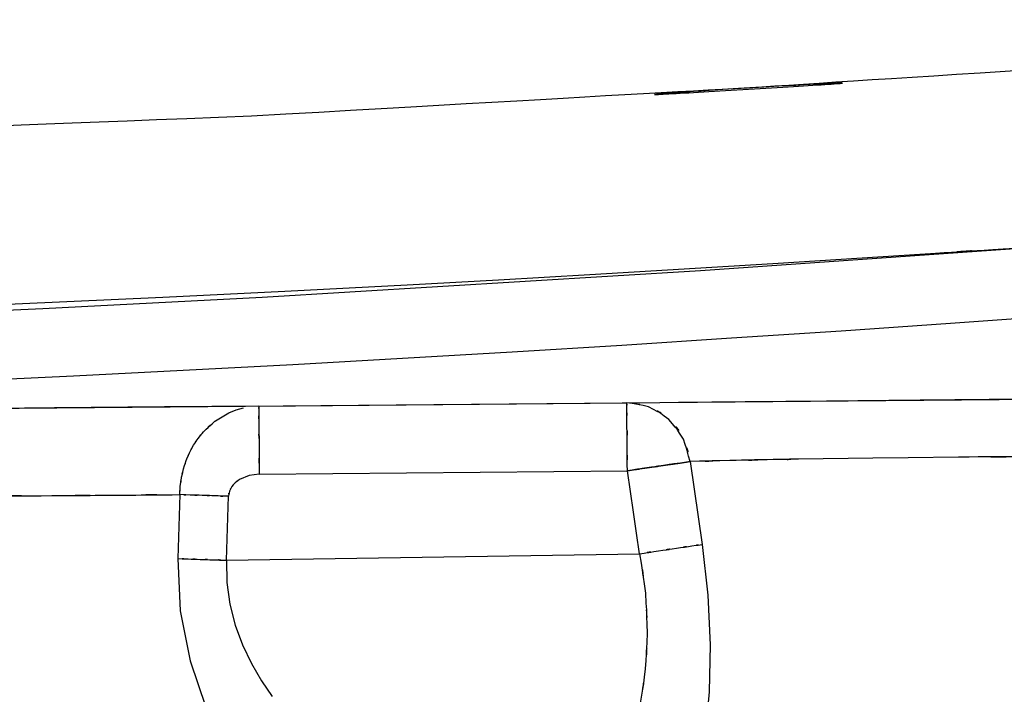
# Model space of a CAD drawing. Units: inches. Extents: x 32.5 to 119.3, y -17.4 to 78.8.
# Drawn here: x 39.8 to 45.2, y 31.8 to 35.6 of the extents above; entities that cross this region are included whole.
import ezdxf

# ---------------------------------------------------------------- set-up
doc = ezdxf.new("R2010")
doc.units = ezdxf.units.IN
doc.header["$MEASUREMENT"] = 0

# ---------------------------------------------------------------- blocks, each defined once
blk = doc.blocks.new('block 23')
at = {"color": 7, "lineweight": 25, "true_color": 0xffffff}
blk.add_open_spline([(55.7515, 35.4055), (48.7421, 35.4434), (58.0879, 35.4076), (51.0785, 35.4234), (44.5449, 35.363), (53.2562, 35.4563), (46.7229, 35.3767)], degree=3, knots=[0, 0, 0, 0, 1, 1, 1, 2, 2, 2, 2], dxfattribs=at)
blk = doc.blocks.new('block 25')
at = {"color": 7, "lineweight": 25, "true_color": 0xffffff}
blk.add_open_spline([(46.5214, 35.3592), (38.2928, 34.8407), (49.2654, 35.5034), (41.0351, 35.0279), (33.1589, 34.727), (43.6616, 35.102), (35.7837, 34.8405)], degree=3, knots=[0, 0, 0, 0, 1, 1, 1, 2, 2, 2, 2], dxfattribs=at)
blk = doc.blocks.new('block 115')
at = {"color": 7, "lineweight": 25, "true_color": 0xffffff}
blk.add_open_spline([(40.7894, 73.4823), (40.8442, 66.6241), (40.7739, 75.767), (40.8246, 68.911), (40.8576, 62.0645), (40.818, 71.1901), (40.8442, 64.3481), (40.8538, 57.5127), (40.8452, 66.6234), (40.8487, 59.7928), (40.8356, 52.9669), (40.8573, 62.0645), (40.8376, 55.2439), (40.8018, 48.4312), (40.8538, 57.5108), (40.8115, 50.7043), (40.7529, 43.9123), (40.8352, 52.9636), (40.7705, 46.1787), (40.6899, 39.4144), (40.8018, 48.4275), (40.7143, 41.672), (40.6099, 34.9458), (40.7519, 43.9106), (40.6433, 37.1896)], degree=3, knots=[0, 0, 0, 0, 1, 1, 1, 2, 2, 2, 3, 3, 3, 4, 4, 4, 5, 5, 5, 6, 6, 6, 7, 7, 7, 8, 8, 8, 8], dxfattribs=at)
blk = doc.blocks.new('block 881')
at = {"color": 7, "lineweight": 25, "true_color": 0xffffff}
blk.add_lwpolyline([(39.1995, 33.9684), (40.5465, 34.0283)], dxfattribs=at)
blk = doc.blocks.new('block 882')
at = {"color": 7, "lineweight": 25, "true_color": 0xffffff}
blk.add_lwpolyline([(40.5465, 34.0283), (41.2201, 34.0618)], dxfattribs=at)
blk = doc.blocks.new('block 883')
at = {"color": 7, "lineweight": 25, "true_color": 0xffffff}
blk.add_lwpolyline([(41.2201, 34.0618), (41.8936, 34.0974)], dxfattribs=at)
blk = doc.blocks.new('block 884')
at = {"color": 7, "lineweight": 25, "true_color": 0xffffff}
blk.add_lwpolyline([(41.8936, 34.0974), (42.3986, 34.1255)], dxfattribs=at)
blk = doc.blocks.new('block 885')
at = {"color": 7, "lineweight": 25, "true_color": 0xffffff}
blk.add_lwpolyline([(42.3986, 34.1255), (42.9033, 34.1546)], dxfattribs=at)
blk = doc.blocks.new('block 886')
at = {"color": 7, "lineweight": 25, "true_color": 0xffffff}
blk.add_lwpolyline([(42.9033, 34.1546), (43.5765, 34.1947)], dxfattribs=at)
blk = doc.blocks.new('block 887')
at = {"color": 7, "lineweight": 25, "true_color": 0xffffff}
blk.add_lwpolyline([(43.5765, 34.1947), (43.9131, 34.2156)], dxfattribs=at)
blk = doc.blocks.new('block 888')
at = {"color": 7, "lineweight": 25, "true_color": 0xffffff}
blk.add_lwpolyline([(43.9131, 34.2156), (44.7544, 34.2683)], dxfattribs=at)
blk = doc.blocks.new('block 889')
at = {"color": 7, "lineweight": 25, "true_color": 0xffffff}
blk.add_open_spline([(44.7544, 34.2683), (45.3983, 34.3095), (44.5397, 34.2547), (45.1836, 34.2957), (46.3064, 34.3675), (44.8092, 34.2717), (45.9319, 34.3436)], degree=3, knots=[0, 0, 0, 0, 1, 1, 1, 2, 2, 2, 2], dxfattribs=at)
blk = doc.blocks.new('block 906')
at = {"color": 7, "lineweight": 25, "true_color": 0xffffff}
blk.add_lwpolyline([(39.8844, 33.9655), (38.6738, 33.9102)], dxfattribs=at)
blk = doc.blocks.new('block 911')
at = {"color": 7, "lineweight": 25, "true_color": 0xffffff}
blk.add_lwpolyline([(38.8422, 33.5384), (40.0532, 33.5941)], dxfattribs=at)
blk = doc.blocks.new('block 912')
at = {"color": 7, "lineweight": 25, "true_color": 0xffffff}
blk.add_lwpolyline([(40.0532, 33.5941), (41.2642, 33.6571)], dxfattribs=at)
blk = doc.blocks.new('block 913')
at = {"color": 7, "lineweight": 25, "true_color": 0xffffff}
blk.add_lwpolyline([(41.2642, 33.6571), (42.4744, 33.7272)], dxfattribs=at)
blk = doc.blocks.new('block 914')
at = {"color": 7, "lineweight": 25, "true_color": 0xffffff}
blk.add_lwpolyline([(42.4744, 33.7272), (43.0794, 33.7648)], dxfattribs=at)
blk = doc.blocks.new('block 915')
at = {"color": 7, "lineweight": 25, "true_color": 0xffffff}
blk.add_lwpolyline([(43.0794, 33.7648), (43.6843, 33.8037)], dxfattribs=at)
blk = doc.blocks.new('block 916')
at = {"color": 7, "lineweight": 25, "true_color": 0xffffff}
blk.add_lwpolyline([(43.6843, 33.8037), (44.2893, 33.844)], dxfattribs=at)
blk = doc.blocks.new('block 917')
at = {"color": 7, "lineweight": 25, "true_color": 0xffffff}
blk.add_lwpolyline([(44.2893, 33.844), (44.8939, 33.8854)], dxfattribs=at)
blk = doc.blocks.new('block 918')
at = {"color": 7, "lineweight": 25, "true_color": 0xffffff}
blk.add_lwpolyline([(44.8939, 33.8854), (46.1035, 33.9711)], dxfattribs=at)
blk = doc.blocks.new('block 919')
at = {"color": 7, "lineweight": 25, "true_color": 0xffffff}
blk.add_lwpolyline([(45.9329, 34.3443), (43.5138, 34.1744)], dxfattribs=at)
blk = doc.blocks.new('block 920')
at = {"color": 7, "lineweight": 25, "true_color": 0xffffff}
blk.add_lwpolyline([(43.5138, 34.1744), (41.0947, 34.028)], dxfattribs=at)
blk = doc.blocks.new('block 921')
at = {"color": 7, "lineweight": 25, "true_color": 0xffffff}
blk.add_lwpolyline([(41.0947, 34.028), (39.8844, 33.9655)], dxfattribs=at)
blk = doc.blocks.new('block 928')
at = {"color": 7, "lineweight": 25, "true_color": 0xffffff}
blk.add_lwpolyline([(34.344, 33.3674), (46.6171, 33.4766)], dxfattribs=at)
blk = doc.blocks.new('block 1906')
at = {"color": 7, "lineweight": 25, "true_color": 0xffffff}
blk.add_open_spline([(44.0547, 33.1343), (43.8986, 33.1318), (44.106, 33.1354), (43.951, 33.1326), (43.5234, 33.1243), (44.0757, 33.1355), (43.6747, 33.1271), (43.3395, 33.1183), (43.7763, 33.13), (43.4563, 33.1212)], degree=3, knots=[0, 0, 0, 0, 1, 1, 1, 2, 2, 2, 3, 3, 3, 3], dxfattribs=at)
blk = doc.blocks.new('block 1907')
at = {"color": 7, "lineweight": 25, "true_color": 0xffffff}
blk.add_lwpolyline([(44.4646, 33.1404), (44.0547, 33.1343)], dxfattribs=at)
blk = doc.blocks.new('block 1908')
at = {"color": 7, "lineweight": 25, "true_color": 0xffffff}
blk.add_lwpolyline([(44.6603, 33.1426), (44.4646, 33.1404)], dxfattribs=at)
blk = doc.blocks.new('block 1909')
at = {"color": 7, "lineweight": 25, "true_color": 0xffffff}
blk.add_lwpolyline([(44.938, 33.1455), (44.6603, 33.1426)], dxfattribs=at)
blk = doc.blocks.new('block 1910')
at = {"color": 7, "lineweight": 25, "true_color": 0xffffff}
blk.add_open_spline([(45.8634, 33.1526), (45.1416, 33.1478), (46.0976, 33.1541), (45.3852, 33.1493), (44.7092, 33.1436), (45.6043, 33.1514), (44.938, 33.1455)], degree=3, knots=[0, 0, 0, 0, 1, 1, 1, 2, 2, 2, 2], dxfattribs=at)
blk = doc.blocks.new('block 1912')
at = {"color": 7, "lineweight": 25, "true_color": 0xffffff}
blk.add_open_spline([(43.4563, 33.1212), (43.4056, 33.3095), (43.48, 33.0618), (43.4191, 33.2451), (43.3067, 33.4149), (43.4683, 33.1972), (43.3384, 33.354), (43.1748, 33.4692), (43.3991, 33.3293), (43.2261, 33.4239), (43.0484, 33.462), (43.2875, 33.4189), (43.1066, 33.4454)], degree=3, knots=[0, 0, 0, 0, 1, 1, 1, 2, 2, 2, 3, 3, 3, 4, 4, 4, 4], dxfattribs=at)
blk = doc.blocks.new('block 1971')
at = {"color": 7, "lineweight": 25, "true_color": 0xffffff}
blk.add_lwpolyline([(43.4563, 33.1212), (43.5221, 32.6637)], dxfattribs=at)
blk = doc.blocks.new('block 1972')
at = {"color": 7, "lineweight": 25, "true_color": 0xffffff}
blk.add_lwpolyline([(43.5221, 32.6637), (43.5538, 32.3831)], dxfattribs=at)
blk = doc.blocks.new('block 1973')
at = {"color": 7, "lineweight": 25, "true_color": 0xffffff}
blk.add_lwpolyline([(43.5538, 32.3831), (43.5665, 32.1086)], dxfattribs=at)
blk = doc.blocks.new('block 1974')
at = {"color": 7, "lineweight": 25, "true_color": 0xffffff}
blk.add_lwpolyline([(43.5665, 32.1086), (43.561, 31.849)], dxfattribs=at)
blk = doc.blocks.new('block 1975')
at = {"color": 7, "lineweight": 25, "true_color": 0xffffff}
blk.add_lwpolyline([(43.561, 31.849), (43.54, 31.6123)], dxfattribs=at)
blk = doc.blocks.new('block 2319')
at = {"color": 7, "lineweight": 25, "true_color": 0xffffff}
blk.add_lwpolyline([(40.9103, 33.39), (40.95, 33.406)], dxfattribs=at)
blk = doc.blocks.new('block 2320')
at = {"color": 7, "lineweight": 25, "true_color": 0xffffff}
blk.add_lwpolyline([(40.95, 33.406), (40.991, 33.4175)], dxfattribs=at)
blk = doc.blocks.new('block 2331')
at = {"color": 7, "lineweight": 25, "true_color": 0xffffff}
blk.add_open_spline([(38.5939, 32.9226), (39.1434, 32.9269), (38.4116, 32.9213), (38.9597, 32.9256), (39.4672, 32.9295), (38.7926, 32.9242), (39.297, 32.9281), (39.7573, 32.9318), (39.1468, 32.9269), (39.6022, 32.9306), (40.0122, 32.9337), (39.4689, 32.9295), (39.8741, 32.9326), (40.5514, 32.9378), (39.6639, 32.9311), (40.3178, 32.9359), (40.8056, 32.9397), (40.1621, 32.9349), (40.6396, 32.9385)], degree=3, knots=[0, 0, 0, 0, 1, 1, 1, 2, 2, 2, 3, 3, 3, 4, 4, 4, 5, 5, 5, 6, 6, 6, 6], dxfattribs=at)
blk = doc.blocks.new('block 2332')
at = {"color": 7, "lineweight": 25, "true_color": 0xffffff}
blk.add_open_spline([(40.6396, 32.9385), (40.643, 33.0101), (40.6375, 32.9145), (40.6423, 32.9862), (40.6523, 33.0594), (40.6382, 32.9619), (40.6495, 33.0349)], degree=3, knots=[0, 0, 0, 0, 1, 1, 1, 2, 2, 2, 2], dxfattribs=at)
blk = doc.blocks.new('block 2333')
at = {"color": 7, "lineweight": 25, "true_color": 0xffffff}
blk.add_open_spline([(40.6495, 33.0349), (40.6647, 33.1042), (40.6433, 33.012), (40.6602, 33.0809), (40.6823, 33.1507), (40.652, 33.058), (40.6754, 33.1273)], degree=3, knots=[0, 0, 0, 0, 1, 1, 1, 2, 2, 2, 2], dxfattribs=at)
blk = doc.blocks.new('block 2334')
at = {"color": 7, "lineweight": 25, "true_color": 0xffffff}
blk.add_open_spline([(40.6754, 33.1273), (40.7019, 33.1912), (40.6657, 33.1064), (40.6933, 33.1696), (40.7267, 33.2334), (40.6816, 33.149), (40.716, 33.2118)], degree=3, knots=[0, 0, 0, 0, 1, 1, 1, 2, 2, 2, 2], dxfattribs=at)
blk = doc.blocks.new('block 2335')
at = {"color": 7, "lineweight": 25, "true_color": 0xffffff}
blk.add_open_spline([(40.716, 33.2118), (40.7526, 33.2677), (40.7033, 33.1938), (40.7405, 33.2489), (40.7846, 33.3042), (40.7253, 33.231), (40.7701, 33.2854)], degree=3, knots=[0, 0, 0, 0, 1, 1, 1, 2, 2, 2, 2], dxfattribs=at)
blk = doc.blocks.new('block 2336')
at = {"color": 7, "lineweight": 25, "true_color": 0xffffff}
blk.add_open_spline([(40.7701, 33.2854), (40.8635, 33.3746), (40.7374, 33.2585), (40.8332, 33.3435), (40.837, 33.3464), (40.8318, 33.3426), (40.8359, 33.3453)], degree=3, knots=[0, 0, 0, 0, 1, 1, 1, 2, 2, 2, 2], dxfattribs=at)
blk = doc.blocks.new('block 2337')
at = {"color": 7, "lineweight": 25, "true_color": 0xffffff}
blk.add_lwpolyline([(40.8359, 33.3453), (40.9103, 33.39)], dxfattribs=at)
blk = doc.blocks.new('block 2382')
at = {"color": 7, "lineweight": 25, "true_color": 0xffffff}
blk.add_lwpolyline([(40.6971, 32.02), (40.7825, 31.7646)], dxfattribs=at)
blk = doc.blocks.new('block 2383')
at = {"color": 7, "lineweight": 25, "true_color": 0xffffff}
blk.add_lwpolyline([(40.642, 32.2967), (40.6971, 32.02)], dxfattribs=at)
blk = doc.blocks.new('block 2384')
at = {"color": 7, "lineweight": 25, "true_color": 0xffffff}
blk.add_lwpolyline([(40.6289, 32.5852), (40.642, 32.2967)], dxfattribs=at)
blk = doc.blocks.new('block 2385')
at = {"color": 7, "lineweight": 25, "true_color": 0xffffff}
blk.add_lwpolyline([(40.6396, 32.9385), (40.6289, 32.5852)], dxfattribs=at)
blk = doc.blocks.new('block 2424')
at = {"color": 7, "lineweight": 25, "true_color": 0xffffff}
blk.add_open_spline([(40.9083, 32.9295), (40.7963, 32.9333), (40.9451, 32.9283), (40.8339, 32.9319), (40.7257, 32.9356), (40.8687, 32.9309), (40.7625, 32.9343), (40.6623, 32.9376), (40.7936, 32.9333), (40.6967, 32.9366), (40.6096, 32.9393), (40.7243, 32.9356), (40.6396, 32.9385)], degree=3, knots=[0, 0, 0, 0, 1, 1, 1, 2, 2, 2, 3, 3, 3, 4, 4, 4, 4], dxfattribs=at)
blk = doc.blocks.new('block 2425')
at = {"color": 7, "lineweight": 25, "true_color": 0xffffff}
blk.add_open_spline([(40.9272, 32.9833), (40.9055, 32.9447), (40.9327, 32.9967), (40.9138, 32.9573), (40.9045, 32.9161), (40.9152, 32.9716), (40.9083, 32.9295)], degree=3, knots=[0, 0, 0, 0, 1, 1, 1, 2, 2, 2, 2], dxfattribs=at)
blk = doc.blocks.new('block 2426')
at = {"color": 7, "lineweight": 25, "true_color": 0xffffff}
blk.add_open_spline([(40.9693, 33.022), (40.9334, 32.996), (40.9803, 33.0317), (40.9458, 33.0043), (40.9172, 32.9734), (40.9544, 33.0155), (40.9272, 32.9833)], degree=3, knots=[0, 0, 0, 0, 1, 1, 1, 2, 2, 2, 2], dxfattribs=at)
blk = doc.blocks.new('block 2427')
at = {"color": 7, "lineweight": 25, "true_color": 0xffffff}
blk.add_lwpolyline([(41.022, 33.0446), (40.9693, 33.022)], dxfattribs=at)
blk = doc.blocks.new('block 2428')
at = {"color": 7, "lineweight": 25, "true_color": 0xffffff}
blk.add_lwpolyline([(41.0785, 33.0523), (41.022, 33.0446)], dxfattribs=at)
blk = doc.blocks.new('block 2429')
at = {"color": 7, "lineweight": 25, "true_color": 0xffffff}
blk.add_open_spline([(41.0754, 33.4273), (41.0757, 33.3917), (41.075, 33.4489), (41.0754, 33.3987), (41.0764, 33.288), (41.075, 33.4506), (41.076, 33.3174), (41.0778, 33.1412), (41.0757, 33.3846), (41.0774, 33.1958), (41.0791, 32.9831), (41.0767, 33.2701), (41.0785, 33.0523)], degree=3, knots=[0, 0, 0, 0, 1, 1, 1, 2, 2, 2, 3, 3, 3, 4, 4, 4, 4], dxfattribs=at)
blk = doc.blocks.new('block 2442')
at = {"color": 7, "lineweight": 25, "true_color": 0xffffff}
blk.add_lwpolyline([(41.0785, 33.0523), (43.1097, 33.0704)], dxfattribs=at)
blk = doc.blocks.new('block 2443')
at = {"color": 7, "lineweight": 25, "true_color": 0xffffff}
blk.add_open_spline([(43.1097, 33.0704), (43.108, 33.2882), (43.1104, 33.0012), (43.1087, 33.2139), (43.1069, 33.4027), (43.109, 33.1595), (43.1076, 33.3355), (43.1062, 33.4687), (43.1076, 33.3061), (43.1066, 33.4168), (43.1062, 33.467), (43.1069, 33.4098), (43.1066, 33.4454)], degree=3, knots=[0, 0, 0, 0, 1, 1, 1, 2, 2, 2, 3, 3, 3, 4, 4, 4, 4], dxfattribs=at)
blk = doc.blocks.new('block 2444')
at = {"color": 7, "lineweight": 25, "true_color": 0xffffff}
blk.add_lwpolyline([(43.2199, 33.0866), (43.3202, 33.1013)], dxfattribs=at)
blk = doc.blocks.new('block 2445')
at = {"color": 7, "lineweight": 25, "true_color": 0xffffff}
blk.add_lwpolyline([(43.3202, 33.1013), (43.4011, 33.1131)], dxfattribs=at)
blk = doc.blocks.new('block 2446')
at = {"color": 7, "lineweight": 25, "true_color": 0xffffff}
blk.add_lwpolyline([(43.4011, 33.1131), (43.4563, 33.1212)], dxfattribs=at)
blk = doc.blocks.new('block 2447')
at = {"color": 7, "lineweight": 25, "true_color": 0xffffff}
blk.add_lwpolyline([(43.1097, 33.0704), (43.1655, 33.0785)], dxfattribs=at)
blk = doc.blocks.new('block 2448')
at = {"color": 7, "lineweight": 25, "true_color": 0xffffff}
blk.add_lwpolyline([(43.1655, 33.0785), (43.2199, 33.0866)], dxfattribs=at)
blk = doc.blocks.new('block 2473')
at = {"color": 7, "lineweight": 25, "true_color": 0xffffff}
blk.add_lwpolyline([(41.0902, 31.9112), (41.1494, 31.823)], dxfattribs=at)
blk = doc.blocks.new('block 2474')
at = {"color": 7, "lineweight": 25, "true_color": 0xffffff}
blk.add_lwpolyline([(41.0354, 32.0062), (41.0902, 31.9112)], dxfattribs=at)
blk = doc.blocks.new('block 2475')
at = {"color": 7, "lineweight": 25, "true_color": 0xffffff}
blk.add_lwpolyline([(40.9861, 32.1086), (41.0354, 32.0062)], dxfattribs=at)
blk = doc.blocks.new('block 2476')
at = {"color": 7, "lineweight": 25, "true_color": 0xffffff}
blk.add_lwpolyline([(40.9455, 32.2178), (40.9861, 32.1086)], dxfattribs=at)
blk = doc.blocks.new('block 2477')
at = {"color": 7, "lineweight": 25, "true_color": 0xffffff}
blk.add_lwpolyline([(40.9152, 32.3333), (40.9455, 32.2178)], dxfattribs=at)
blk = doc.blocks.new('block 2478')
at = {"color": 7, "lineweight": 25, "true_color": 0xffffff}
blk.add_lwpolyline([(40.8986, 32.4536), (40.9152, 32.3333)], dxfattribs=at)
blk = doc.blocks.new('block 2479')
at = {"color": 7, "lineweight": 25, "true_color": 0xffffff}
blk.add_lwpolyline([(40.8966, 32.5764), (40.8986, 32.4536)], dxfattribs=at)
blk = doc.blocks.new('block 2480')
at = {"color": 7, "lineweight": 25, "true_color": 0xffffff}
blk.add_open_spline([(40.6289, 32.5852), (40.7133, 32.5824), (40.5989, 32.5862), (40.6861, 32.5833), (40.7825, 32.5802), (40.6516, 32.5845), (40.7515, 32.5812), (40.8573, 32.5776), (40.715, 32.5824), (40.8225, 32.5788), (40.9334, 32.5752), (40.7853, 32.58), (40.8966, 32.5764)], degree=3, knots=[0, 0, 0, 0, 1, 1, 1, 2, 2, 2, 3, 3, 3, 4, 4, 4, 4], dxfattribs=at)
blk = doc.blocks.new('block 2482')
at = {"color": 7, "lineweight": 25, "true_color": 0xffffff}
blk.add_open_spline([(43.1776, 32.6122), (43.3333, 32.6355), (43.1269, 32.6047), (43.2809, 32.6276), (43.4349, 32.6506), (43.233, 32.6205), (43.3819, 32.6427), (43.5135, 32.6625), (43.345, 32.6372), (43.4659, 32.6553), (43.5538, 32.6684), (43.4415, 32.6517), (43.5221, 32.6637)], degree=3, knots=[0, 0, 0, 0, 1, 1, 1, 2, 2, 2, 3, 3, 3, 4, 4, 4, 4], dxfattribs=at)
blk = doc.blocks.new('block 2483')
at = {"color": 7, "lineweight": 25, "true_color": 0xffffff}
blk.add_open_spline([(43.1776, 32.6122), (43.2285, 32.2841), (43.1652, 32.7206), (43.2093, 32.394), (43.2279, 32.0589), (43.2082, 32.5046), (43.2192, 32.1711)], degree=3, knots=[0, 0, 0, 0, 1, 1, 1, 2, 2, 2, 2], dxfattribs=at)
blk = doc.blocks.new('block 2484')
at = {"color": 7, "lineweight": 25, "true_color": 0xffffff}
blk.add_open_spline([(43.2192, 32.1711), (43.2062, 31.8772), (43.2265, 32.265), (43.2089, 31.9771), (43.1693, 31.687), (43.2261, 32.0689), (43.1807, 31.7863)], degree=3, knots=[0, 0, 0, 0, 1, 1, 1, 2, 2, 2, 2], dxfattribs=at)
blk = doc.blocks.new('block 2490')
at = {"color": 7, "lineweight": 25, "true_color": 0xffffff}
blk.add_lwpolyline([(43.1776, 32.6122), (43.1596, 32.7266)], dxfattribs=at)
blk = doc.blocks.new('block 2491')
at = {"color": 7, "lineweight": 25, "true_color": 0xffffff}
blk.add_lwpolyline([(43.1276, 32.9561), (43.1097, 33.0704)], dxfattribs=at)
blk = doc.blocks.new('block 2492')
at = {"color": 7, "lineweight": 25, "true_color": 0xffffff}
blk.add_lwpolyline([(43.1435, 32.8413), (43.1276, 32.9561)], dxfattribs=at)
blk = doc.blocks.new('block 2493')
at = {"color": 7, "lineweight": 25, "true_color": 0xffffff}
blk.add_lwpolyline([(43.1596, 32.7266), (43.1435, 32.8413)], dxfattribs=at)
blk = doc.blocks.new('block 2509')
at = {"color": 7, "lineweight": 25, "true_color": 0xffffff}
blk.add_lwpolyline([(40.8966, 32.5764), (40.9083, 32.9295)], dxfattribs=at)
blk = doc.blocks.new('block 2551')
at = {"color": 7, "lineweight": 25, "true_color": 0xffffff}
blk.add_lwpolyline([(40.8966, 32.5762), (43.1776, 32.6122)], dxfattribs=at)
blk = doc.blocks.new('block 3143')
at = {"color": 7, "lineweight": 25, "true_color": 0xffffff}
blk.add_open_spline([(43.4563, 33.1212), (43.3798, 33.11), (43.4866, 33.1257), (43.4029, 33.1133), (43.2844, 33.0959), (43.4501, 33.1202), (43.3202, 33.1013), (43.1689, 33.079), (43.3743, 33.1092), (43.2175, 33.0861), (43.057, 33.0627), (43.2723, 33.0942), (43.1097, 33.0704)], degree=3, knots=[0, 0, 0, 0, 1, 1, 1, 2, 2, 2, 3, 3, 3, 4, 4, 4, 4], dxfattribs=at)
blk = doc.blocks.new('block 3145')
at = {"color": 7, "lineweight": 25, "true_color": 0xffffff}
blk.add_lwpolyline([(41.0754, 33.4273), (43.1066, 33.4454)], dxfattribs=at)
blk = doc.blocks.new('block 3151')
at = {"color": 7, "lineweight": 25, "true_color": 0xffffff}
blk.add_lwpolyline([(39.9481, 33.4172), (39.2825, 33.4113)], dxfattribs=at)
blk = doc.blocks.new('block 3152')
at = {"color": 7, "lineweight": 25, "true_color": 0xffffff}
blk.add_lwpolyline([(40.5545, 33.4227), (39.9481, 33.4172)], dxfattribs=at)
blk = doc.blocks.new('block 3153')
at = {"color": 7, "lineweight": 25, "true_color": 0xffffff}
blk.add_lwpolyline([(41.0754, 33.4273), (40.5545, 33.4227)], dxfattribs=at)
blk = doc.blocks.new('block 3154')
at = {"color": 7, "lineweight": 25, "true_color": 0xffffff}
blk.add_lwpolyline([(44.7254, 33.4599), (44.209, 33.4552)], dxfattribs=at)
blk = doc.blocks.new('block 3155')
at = {"color": 7, "lineweight": 25, "true_color": 0xffffff}
blk.add_lwpolyline([(45.2987, 33.4649), (44.7254, 33.4599)], dxfattribs=at)
blk = doc.blocks.new('block 3159')
at = {"color": 7, "lineweight": 25, "true_color": 0xffffff}
blk.add_lwpolyline([(43.7608, 33.4513), (43.3912, 33.448)], dxfattribs=at)
blk = doc.blocks.new('block 3160')
at = {"color": 7, "lineweight": 25, "true_color": 0xffffff}
blk.add_lwpolyline([(44.209, 33.4552), (43.7608, 33.4513)], dxfattribs=at)

msp = doc.modelspace()

# ---------------------------------------------------------------- block references
for name in ['block 115', 'block 25', 'block 23', 'block 889', 'block 919', 'block 888', 'block 886', 'block 887', 'block 920', 'block 885', 'block 883', 'block 884', 'block 881', 'block 921', 'block 882', 'block 906', 'block 918', 'block 917', 'block 915', 'block 916', 'block 914', 'block 913', 'block 912', 'block 911', 'block 928', 'block 3152', 'block 3153', 'block 2429', 'block 3145', 'block 1912', 'block 2443', 'block 3159', 'block 3160', 'block 3154', 'block 3155', 'block 3151', 'block 2336', 'block 2337', 'block 2319', 'block 2320', 'block 2335', 'block 2334', 'block 2333', 'block 1910', 'block 3143', 'block 2444', 'block 2445', 'block 1906', 'block 2446', 'block 1971', 'block 1907', 'block 1908', 'block 1909', 'block 2332', 'block 2427', 'block 2428', 'block 2442', 'block 2447', 'block 2491', 'block 2448', 'block 2425', 'block 2426', 'block 2331', 'block 2424', 'block 2385', 'block 2492', 'block 2509', 'block 2493', 'block 2490', 'block 2483', 'block 2482', 'block 1972', 'block 2551', 'block 2480', 'block 2384', 'block 2479', 'block 2478', 'block 1973', 'block 2383', 'block 2477', 'block 2484', 'block 2476', 'block 2475', 'block 1974', 'block 2382', 'block 2474', 'block 2473', 'block 1975']:
    msp.add_blockref(name, (0, 0))

doc.saveas('drawing.dxf')
